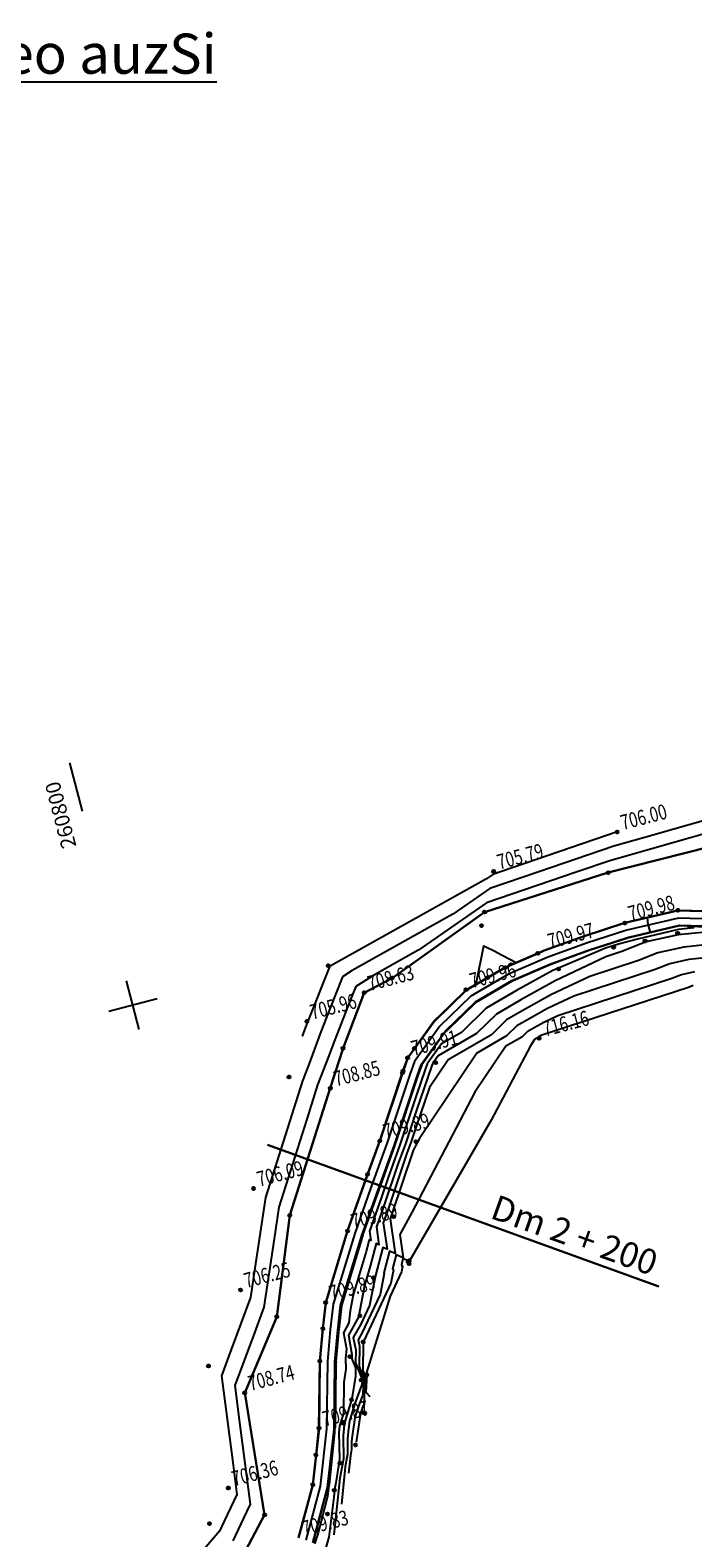
# Model space of a CAD drawing. Units: millimetres. Extents: x 259264 to 265409, y 4637923 to 4639860.
# Drawn here: x 260764 to 260830, y 4638288 to 4638438 of the extents above; entities that cross this region are included whole.
import ezdxf
from ezdxf.enums import TextEntityAlignment as Align

# ---------------------------------------------------------------- set-up
doc = ezdxf.new("R2010")
doc.units = ezdxf.units.MM
doc.header["$PDMODE"] = 32
doc.header["$PDSIZE"] = 0.3
doc.linetypes.add('1', pattern=[0])
for name, color, linetype in [('ALIGNMENT', 255, 'Continuous'), ('CONTOUR1', 255, 'Continuous'), ('CONTOUR2', 255, 'Continuous'), ('ELEVATION', 255, 'Continuous'), ('GRID', 255, 'Continuous'), ('HEIGHT', 7, 'Continuous'), ('Layer2', 1, '1'), ('Layer4', 7, '1'), ('POINT', 7, 'Continuous'), ('POLYLINES787', 1, 'Continuous')]:
    doc.layers.add(name, color=color, linetype=linetype)
doc.styles.get("Standard").update_dxf_attribs({"font": 'arial.ttf', "height": 2})
doc.styles.add('STD', font='txt')

# ---------------------------------------------------------------- blocks, each defined once
blk = doc.blocks.new('S061')
at = {"color": 0, "linetype": 'Continuous'}
for p, q in [((0, -0.5), (0, 0.5)), ((-0.5, 0), (0.5, 0))]:
    blk.add_line(p, q, dxfattribs=at)

msp = doc.modelspace()

# ---------------------------------------------------------------- linework, layer by layer
at = {"color": 7, "linetype": 'Continuous', "lineweight": 30}
msp.add_polyline3d([(260785.33, 4638286.7, 708.96), (260787.21, 4638290.24, 709.09), (260785.22, 4638302.42, 708.74), (260788.43, 4638310.02, 708.97), (260789.72, 4638320.14, 708.81), (260793.77, 4638332.82, 708.85), (260795.04, 4638336.82, 708.68), (260797.15, 4638342.35, 708.63), (260799.93, 4638343.82, 708.8), (260809.17, 4638350.41, 708.65), (260821.5, 4638354.35, 708.85), (260834.11, 4638357.54, 709.16)], dxfattribs=at)
at = {"color": 5}
for points in [[(260819.11, 4638348.03, 709.02), (260823.16, 4638349.33, 709), (260828.46, 4638350.58, 709.25), (260834.49, 4638350.4, 709.38)], [(260815.12, 4638346.57, 709.03), (260819.11, 4638348.03, 709.02)], [(260811.21, 4638344.88, 708.98), (260814.47, 4638346.29, 709.03), (260815.12, 4638346.57, 709.03)], [(260804.11, 4638339.51, 708.98), (260807.33, 4638342.62, 709.04), (260809.45, 4638343.86, 708.95), (260811.21, 4638344.88, 708.98)], [(260801.02, 4638334.54, 708.97), (260801.49, 4638335.87, 708.95), (260802.17, 4638336.81, 708.93), (260804.11, 4638339.51, 708.98)], [(260798.7, 4638327.56, 709.09), (260801.02, 4638334.54, 708.97)], [(260795.48, 4638318.58, 709.35), (260797.49, 4638324.23, 709.15), (260798.7, 4638327.56, 709.09)], [(260793.02, 4638308.83, 709.5), (260793.31, 4638311.44, 709.59), (260795.48, 4638318.58, 709.35)], [(260792.63, 4638298.88, 709.5), (260792.72, 4638305.59, 709.39), (260793.02, 4638308.83, 709.5)], [(260792.01, 4638293.25, 709.53), (260792.34, 4638296.22, 709.55), (260792.63, 4638298.88, 709.5)], [(260790.59, 4638287.94, 709.49), (260792.01, 4638293.25, 709.53)]]:
    msp.add_polyline3d(points, dxfattribs=at)
at = {"layer": 'ALIGNMENT', "color": 1, "linetype": 'Continuous', "lineweight": 30}
msp.add_line((260787.49, 4638327.17, -10000), (260826.56, 4638313.04, -10000), dxfattribs=at)
at = {"layer": 'CONTOUR1', "color": 52, "linetype": 'Continuous'}
for points in [[(260834.8, 4638360.61, 707), (260826.11, 4638358.13, 707), (260822.08, 4638356.99, 707), (260814.57, 4638354.42, 707), (260809.69, 4638352.75, 707), (260805.99, 4638350.19, 707), (260795.96, 4638344.58, 707), (260795, 4638343.96, 707), (260793.66, 4638340.6, 707), (260792.81, 4638338.47, 707), (260792.81, 4638338.47, 707), (260792.81, 4638338.47, 707), (260791.51, 4638334.93, 707), (260790.99, 4638333.58, 707), (260790.98, 4638333.58, 707), (260788.63, 4638326.12, 707), (260787.31, 4638321.92, 707), (260787.31, 4638321.92, 707), (260786.25, 4638314.88, 707), (260785.81, 4638311.95, 707), (260785.81, 4638311.95, 707), (260783.88, 4638306.74, 707), (260782.91, 4638304.13, 707), (260782.91, 4638304.13, 707), (260784.03, 4638295.47, 707), (260784.03, 4638295.46, 707), (260784.44, 4638292.28, 707), (260783.18, 4638289.6, 707), (260782.72, 4638288.62, 707), (260782.72, 4638288.62, 707), (260781.15, 4638286.77, 707)], [(260834.48, 4638359.19, 708), (260829.82, 4638357.86, 708), (260821.77, 4638355.56, 708), (260818.31, 4638354.38, 708), (260809.37, 4638351.33, 708), (260802.62, 4638346.64, 708), (260798.17, 4638344.16, 708), (260796.32, 4638342.97, 708), (260795.8, 4638341.67, 708), (260794.14, 4638337.49, 708), (260794.14, 4638337.49, 708), (260793.61, 4638336.05, 708), (260792.49, 4638333.17, 708), (260791.41, 4638329.75, 708), (260788.64, 4638320.94, 708), (260788.64, 4638320.94, 708), (260788.16, 4638317.78, 708), (260787.14, 4638310.97, 708), (260787.14, 4638310.97, 708), (260786.19, 4638308.4, 708), (260784.24, 4638303.15, 708), (260784.71, 4638299.46, 708), (260784.71, 4638299.46, 708), (260785.76, 4638291.3, 708), (260785.11, 4638289.91, 708), (260784.05, 4638287.64, 708)], [(260822.42, 4638358.42, 706), (260822.4, 4638358.41, 706), (260822.4, 4638358.41, 706), (260810.84, 4638354.46, 706), (260810, 4638354.17, 706), (260809.37, 4638353.73, 706), (260793.76, 4638345.01, 706), (260793.68, 4638344.95, 706), (260791.51, 4638339.53, 706), (260791.48, 4638339.45, 706), (260791.48, 4638339.45, 706), (260790.96, 4638338.03, 706), (260790.95, 4638338.02, 706)], [(260833.38, 4638348.85, 711), (260829.46, 4638348.96, 711), (260830.03, 4638348.84, 711), (260828.53, 4638348.66, 711), (260826.83, 4638348.27, 711), (260824.42, 4638347.69, 711), (260822.55, 4638347.22, 711), (260821.25, 4638346.8, 711), (260816.93, 4638344.97, 711), (260816.44, 4638344.79, 711), (260815.97, 4638344.58, 711), (260812.35, 4638342.57, 711), (260809.32, 4638340.81, 711), (260806.86, 4638338.39, 711), (260804.88, 4638337.25, 711), (260803.44, 4638335.25, 711), (260803.21, 4638334.59, 711), (260802.41, 4638332.26, 711), (260800.72, 4638327.19, 711), (260799.54, 4638323.92, 711), (260798.88, 4638321.95, 711), (260797.68, 4638318.56, 711), (260797.81, 4638317.63, 711), (260797.66, 4638317.69, 711), (260797.36, 4638316.52, 711), (260796.04, 4638312.19, 711), (260795.76, 4638310.61, 711), (260795.62, 4638309.4, 711), (260795.07, 4638308.41, 711), (260795.38, 4638306.8, 711), (260795.29, 4638305.89, 711), (260795.31, 4638304.77, 711), (260795.11, 4638303.49, 711), (260795.08, 4638300.37, 711), (260794.69, 4638299.13, 711), (260794.62, 4638298.44, 711), (260794.67, 4638295.8, 711), (260794.6, 4638295.13, 711), (260794.33, 4638293.43, 711), (260794.2, 4638292.77, 711), (260794.12, 4638292.02, 711), (260793.63, 4638288, 711), (260793.25, 4638286.76, 711)], [(260831.22, 4638348.42, 712), (260828.5, 4638348.15, 712), (260825.29, 4638347.43, 712), (260822.88, 4638346.46, 712), (260821.26, 4638345.93, 712), (260816.22, 4638343.55, 712), (260812.79, 4638341.65, 712), (260810.35, 4638340.22, 712), (260808.36, 4638338.28, 712), (260804.52, 4638336.06, 712), (260803.99, 4638335.32, 712), (260803.91, 4638335.08, 712), (260802.37, 4638330.64, 712), (260801.26, 4638327.29, 712), (260800.48, 4638325.14, 712), (260799.22, 4638321.4, 712), (260798.37, 4638318.98, 712), (260798.62, 4638317.2, 712), (260798.33, 4638317.32, 712), (260797.76, 4638315.08, 712), (260797.17, 4638313.14, 712), (260796.63, 4638310.15, 712), (260796.62, 4638310.05, 712), (260795.57, 4638308.18, 712), (260795.93, 4638306.26, 712), (260795.93, 4638305.82, 712), (260796.28, 4638304.92, 712), (260796.29, 4638304.1, 712), (260795.93, 4638301.83, 712), (260795.89, 4638301.71, 712), (260795.18, 4638299.43, 712), (260795.18, 4638299.42, 712), (260795.15, 4638299.22, 712), (260795.04, 4638298.13, 712), (260795.09, 4638295.82, 712), (260794.73, 4638293.9, 712), (260794.13, 4638288.24, 712)], [(260831.21, 4638347.13, 713), (260829.04, 4638346.92, 713), (260826.47, 4638346.34, 713), (260824.54, 4638345.56, 713), (260819.66, 4638343.97, 713), (260815.84, 4638342.17, 713), (260813.23, 4638340.72, 713), (260811.37, 4638339.64, 713), (260809.87, 4638338.16, 713), (260805.53, 4638335.66, 713), (260803.68, 4638332.91, 713), (260802.33, 4638329.01, 713), (260801.8, 4638327.4, 713), (260801.42, 4638326.36, 713), (260799.57, 4638320.84, 713), (260799.05, 4638319.39, 713), (260799.43, 4638316.77, 713), (260799.01, 4638316.94, 713), (260798.25, 4638313.99, 713), (260798.25, 4638313.98, 713), (260797.68, 4638311.13, 713), (260796.81, 4638309.28, 713), (260796.06, 4638307.95, 713), (260796.3, 4638306.67, 713), (260796.29, 4638305.43, 713), (260796.94, 4638303.76, 713), (260796.91, 4638303.29, 713), (260796.9, 4638303.26, 713), (260796.22, 4638301.36, 713), (260795.71, 4638299.71, 713), (260795.7, 4638299.67, 713), (260795.54, 4638298.54, 713), (260795.47, 4638297.82, 713), (260795.5, 4638296.3, 713), (260795.26, 4638295.04, 713), (260794.87, 4638291.32, 713)], [(260831.2, 4638345.84, 714), (260829.57, 4638345.68, 714), (260827.65, 4638345.25, 714), (260826.2, 4638344.67, 714), (260818.07, 4638342.02, 714), (260815.45, 4638340.78, 714), (260813.67, 4638339.8, 714), (260812.4, 4638339.06, 714), (260811.37, 4638338.05, 714), (260808.41, 4638336.33, 714), (260802.67, 4638327.81, 714), (260802.27, 4638327.06, 714), (260802.04, 4638326.62, 714), (260799.91, 4638320.29, 714), (260799.74, 4638319.8, 714), (260800.23, 4638316.34, 714), (260799.68, 4638316.56, 714), (260799.12, 4638314.39, 714), (260799.16, 4638314.33, 714), (260798.74, 4638312.25, 714), (260796.93, 4638308.37, 714), (260796.56, 4638307.71, 714), (260796.68, 4638307.09, 714), (260796.66, 4638305.04, 714), (260797.09, 4638303.91, 714), (260797.02, 4638302.29, 714), (260796.97, 4638302.17, 714), (260796.55, 4638301, 714), (260796.23, 4638299.99, 714), (260796.22, 4638299.91, 714), (260795.92, 4638297.85, 714), (260795.89, 4638297.51, 714), (260795.9, 4638296.78, 714), (260795.79, 4638296.18, 714), (260795.6, 4638294.39, 714)], [(260812.33, 4638345.36, 709), (260811.21, 4638344.88, 709), (260809.54, 4638343.9, 709), (260809.35, 4638343.8, 709), (260808.34, 4638343.21, 709), (260808.33, 4638343.23, 709), (260809.09, 4638347.04, 709), (260810.34, 4638346.43, 709), (260810.35, 4638346.4, 709), (260812.33, 4638345.36, 709)], [(260830, 4638343.07, 716), (260829.52, 4638342.87, 716), (260814.88, 4638338.11, 716), (260814.68, 4638338.02, 716), (260814.55, 4638337.94, 716), (260814.46, 4638337.89, 716), (260814.38, 4638337.82, 716), (260814.16, 4638337.69, 716), (260813.74, 4638337.06, 716), (260809.84, 4638329.63, 716), (260801.63, 4638315.52, 716), (260801.61, 4638315.58, 716), (260801.02, 4638315.81, 716), (260800.86, 4638315.19, 716), (260800.98, 4638315.04, 716), (260800.87, 4638314.49, 716), (260799.74, 4638312.08, 716), (260797.39, 4638304.45, 716), (260797.39, 4638304.26, 716), (260797.4, 4638304.21, 716), (260797.32, 4638302.49, 716), (260797.71, 4638302.05, 716)]]:
    msp.add_polyline3d(points, dxfattribs=at)
at = {"layer": 'CONTOUR2', "color": 34, "linetype": 'Continuous'}
for points in [[(260834.49, 4638350.39, 710), (260828.7, 4638350.56, 710), (260828.46, 4638350.57, 710), (260828.33, 4638350.53, 710), (260825.4, 4638349.84, 710), (260825.46, 4638349.21, 710), (260825.7, 4638348.37, 710), (260823.58, 4638347.87, 710), (260823.54, 4638347.86, 710), (260819.63, 4638346.61, 710), (260819.54, 4638346.56, 710), (260815.7, 4638345.15, 710), (260812.01, 4638343.56, 710), (260811.91, 4638343.5, 710), (260808.29, 4638341.39, 710), (260805.35, 4638338.51, 710), (260805.24, 4638338.44, 710), (260802.89, 4638335.17, 710), (260802.52, 4638334.09, 710), (260802.44, 4638333.88, 710), (260800.18, 4638327.08, 710), (260798.6, 4638322.7, 710), (260798.54, 4638322.51, 710), (260796.99, 4638318.15, 710), (260797.01, 4638318.06, 710), (260796.99, 4638318.07, 710), (260796.96, 4638317.95, 710), (260794.92, 4638311.23, 710), (260794.89, 4638311.08, 710), (260794.63, 4638308.74, 710), (260794.57, 4638308.65, 710), (260794.6, 4638308.49, 710), (260794.33, 4638305.55, 710), (260794.34, 4638305.44, 710), (260794.32, 4638305.32, 710), (260794.24, 4638298.97, 710), (260794.2, 4638298.83, 710), (260794.19, 4638298.75, 710), (260794.2, 4638298.45, 710), (260793.66, 4638293.27, 710), (260793.6, 4638292.93, 710), (260793.5, 4638292.08, 710), (260792.54, 4638288.46, 710), (260792.2, 4638287.35, 710)], [(260830.11, 4638344.45, 715), (260828.83, 4638344.16, 715), (260827.86, 4638343.77, 715), (260816.47, 4638340.06, 715), (260815.07, 4638339.4, 715), (260814.11, 4638338.87, 715), (260813.43, 4638338.47, 715), (260812.88, 4638337.93, 715), (260811.29, 4638337.01, 715), (260808.2, 4638332.44, 715), (260801.9, 4638320.42, 715), (260800.71, 4638318.22, 715), (260801.04, 4638315.91, 715), (260800.35, 4638316.19, 715), (260799.99, 4638314.79, 715), (260800.07, 4638314.69, 715), (260799.81, 4638313.37, 715), (260797.11, 4638307.61, 715), (260797.05, 4638307.41, 715), (260797.02, 4638304.65, 715), (260797.25, 4638304.06, 715), (260797.12, 4638301.29, 715), (260797.03, 4638301.09, 715), (260796.87, 4638300.65, 715), (260796.76, 4638300.27, 715), (260796.74, 4638300.16, 715), (260796.36, 4638297.48, 715)]]:
    msp.add_polyline3d(points, dxfattribs=at)
at = {"layer": 'GRID', "color": 3, "linetype": 'Continuous'}
msp.add_line((260767.72, 4638365.3, -10000), (260768.99, 4638360.47, -10000), dxfattribs=at)
at = {"layer": 'HEIGHT', "color": 5, "elevation": 709.15}
msp.add_lwpolyline([(260797.49, 4638324.23), (260797.49, 4638324.22)], dxfattribs=at)
at = {"layer": 'Layer2', "linetype": 'Continuous'}
for p in [(260822.4, 4638358.41, 706), (260810.07, 4638354.47, 705.79), (260793.55, 4638345.05, 705.91), (260791.42, 4638339.49, 705.96), (260791.42, 4638339.49, 705.96), (260789.65, 4638333.94, 706.12), (260789.66, 4638333.94, 706.12), (260786.1, 4638322.82, 706.09), (260786.1, 4638322.81, 706.09), (260784.81, 4638312.69, 706.25), (260784.81, 4638312.69, 706.25), (260781.6, 4638305.1, 706.02), (260781.6, 4638305.09, 706.02), (260783.58, 4638292.91, 706.36), (260783.59, 4638292.91, 706.36), (260781.71, 4638289.37, 706.24), (260781.71, 4638289.37, 706.24)]:
    msp.add_point(p, dxfattribs=at)
at = {"layer": 'Layer4', "color": 1}
msp.add_polyline3d([(260834.42, 4638349.64, 708.97), (260828.54, 4638349.81, 708.93), (260823.36, 4638348.59, 708.88), (260819.35, 4638347.31, 708.88), (260815.4, 4638345.86, 708.87), (260811.55, 4638344.2, 708.87), (260807.79, 4638342.01, 708.86), (260804.69, 4638339.01, 708.84), (260802.17, 4638335.51, 708.81), (260801.74, 4638334.29, 708.8), (260799.42, 4638327.31, 708.79), (260797.79, 4638322.82, 708.79), (260796.21, 4638318.34, 708.79), (260794.06, 4638311.28, 708.79), (260793.77, 4638308.75, 708.79), (260793.48, 4638305.55, 708.79), (260793.39, 4638298.84, 708.77), (260792.76, 4638293.11, 708.74), (260791.31, 4638287.7, 708.73)], dxfattribs=at)
at = {"layer": 'POINT', "linetype": 'Continuous'}
for p in [(260821.5, 4638354.35, 708.85), (260809.17, 4638350.41, 708.65), (260828.46, 4638350.58, 709.25), (260828.46, 4638350.57, 710.03), (260808.86, 4638349.06, 709.03), (260808.86, 4638349.06, 709.03), (260823.16, 4638349.33, 709), (260823.16, 4638349.32, 709.98), (260825.18, 4638347.53, 711.9), (260828.44, 4638348.29, 711.89), (260814.47, 4638346.29, 709.03), (260822.05, 4638346.9, 711.5), (260811.22, 4638344.87, 709.99), (260816.55, 4638344.73, 711.15), (260799.93, 4638343.82, 708.8), (260807.31, 4638342.65, 709.04), (260809.45, 4638343.86, 708.95), (260797.15, 4638342.35, 708.63), (260795.04, 4638336.82, 708.68), (260795.04, 4638336.82, 708.68), (260802.17, 4638336.81, 708.93), (260814.62, 4638337.8, 716.16), (260801.49, 4638335.87, 708.95), (260801.5, 4638335.86, 709.91), (260804.31, 4638335.37, 712.58), (260800.97, 4638334.35, 709.81), (260801.03, 4638334.53, 709.9), (260793.77, 4638332.82, 708.85), (260798.71, 4638327.56, 709.87), (260802.3, 4638327.5, 713.93), (260797.49, 4638324.23, 709.15), (260789.72, 4638320.14, 708.81), (260795.49, 4638318.58, 709.91), (260800.09, 4638320.01, 714.5), (260801.55, 4638315.51, 716.79), (260801.63, 4638315.6, 715.73), (260801.64, 4638315.3, 716.72), (260798.08, 4638313.91, 712.81), (260793.31, 4638311.44, 709.59), (260793.32, 4638311.43, 709.89), (260788.43, 4638310.02, 708.97), (260796.71, 4638310.11, 712.09), (260793.03, 4638308.83, 709.92), (260797.04, 4638307.49, 714.97), (260792.72, 4638305.59, 709.39), (260792.73, 4638305.59, 709.89), (260795.73, 4638306.04, 711.45), (260796.87, 4638303.7, 712.6), (260797.41, 4638304.23, 716.07), (260785.22, 4638302.42, 708.74), (260795.88, 4638301.73, 711.97), (260795.07, 4638299.37, 711.78), (260797.07, 4638300.44, 715.6), (260797.21, 4638300.38, 715.91), (260792.64, 4638298.88, 709.87), (260792.33, 4638296.22, 709.55), (260796.28, 4638297.22, 714.92), (260794.74, 4638295.41, 711.15), (260792.02, 4638293.25, 709.84), (260794.17, 4638292.7, 710.95), (260787.21, 4638290.24, 709.09), (260793.49, 4638290.34, 710.32)]:
    msp.add_point(p, dxfattribs=at)
at = {"layer": 'POLYLINES787', "color": 5, "lineweight": 30}
for points in [[(260834.49, 4638350.39, 710.07), (260828.46, 4638350.57, 710.03), (260823.16, 4638349.32, 709.98), (260819.11, 4638348.02, 709.98), (260815.12, 4638346.56, 709.97), (260811.22, 4638344.87, 709.97), (260807.34, 4638342.62, 709.96), (260804.12, 4638339.5, 709.94), (260801.5, 4638335.86, 709.91), (260801.03, 4638334.53, 709.9), (260798.71, 4638327.56, 709.89), (260797.09, 4638323.07, 709.89), (260795.49, 4638318.58, 709.89), (260793.32, 4638311.43, 709.89), (260793.03, 4638308.83, 709.89), (260792.73, 4638305.59, 709.89), (260792.64, 4638298.88, 709.87), (260792.02, 4638293.25, 709.84), (260790.6, 4638287.94, 709.83)], [(260834.36, 4638348.9, 710.07), (260828.61, 4638349.06, 710.03), (260823.56, 4638347.87, 709.98), (260819.6, 4638346.6, 709.98), (260815.68, 4638345.16, 709.97), (260811.89, 4638343.53, 709.97), (260808.25, 4638341.41, 709.96), (260805.26, 4638338.52, 709.94), (260802.84, 4638335.16, 709.91), (260802.45, 4638334.04, 709.9), (260800.13, 4638327.07, 709.89), (260798.5, 4638322.57, 709.89), (260796.92, 4638318.11, 709.89), (260794.8, 4638311.13, 709.89), (260794.52, 4638308.67, 709.89), (260794.23, 4638305.51, 709.89), (260794.14, 4638298.79, 709.87), (260793.5, 4638292.97, 709.84), (260792.02, 4638287.46, 709.83)]]:
    msp.add_polyline3d(points, dxfattribs=at)

# ---------------------------------------------------------------- block references
at = {"layer": 'GRID', "color": 3, "xscale": 5, "yscale": 5, "zscale": 5, "rotation": 104.7074893232969}
msp.add_blockref('S061', (260774.07, 4638341.12, -10000), dxfattribs=at)
msp.add_blockref('S061', (260774.07, 4638341.12, -10000), dxfattribs=at)

# ---------------------------------------------------------------- texts
at = {"insert": (260709.38, 4638432.76), "char_height": 4, "attachment_point": 5}
msp.add_mtext_dynamic_manual_height_columns('{\\fAcadMtavr|b0|i1|c0|p2;\\Lmd. kaluas CaSveba arsebuli bJuJa hesis sadawneo auzSi\\l\\Pgegngegma  \\fArial|b0|i1|c204|p34;1 : 2000\\fAcadMtavr|b0|i1|c0|p2; }', width=185.9694, gutter_width=10, heights=[0], dxfattribs=at)
at = {"layer": 'ALIGNMENT', "color": 1, "linetype": 'Continuous', "lineweight": 30}
msp.add_text('Dm 2 + 200', height=2.5, rotation=340.3073, dxfattribs=at).set_placement((260826.27, 4638315.26, 708.79), align=Align.MIDDLE_RIGHT)
at = {"layer": 'ELEVATION', "color": 0, "linetype": 'Continuous', "width": 0.75}
for s, p in [('706.00', (260822.78, 4638359.31, 706)), ('705.79', (260810.45, 4638355.37, 705.79)), ('709.98', (260823.54, 4638350.22, 709.98)), ('709.97', (260815.5, 4638347.46, 709.97)), ('708.63', (260797.53, 4638343.25, 708.63)), ('709.96', (260807.72, 4638343.52, 709.96)), ('705.96', (260791.8, 4638340.39, 705.96)), ('716.16', (260815, 4638338.7, 716.16)), ('709.91', (260801.88, 4638336.77, 709.91)), ('708.85', (260794.15, 4638333.72, 708.85)), ('709.89', (260799.09, 4638328.46, 709.89)), ('706.09', (260786.48, 4638323.72, 706.09)), ('709.89', (260795.88, 4638319.48, 709.89)), ('706.25', (260785.19, 4638313.59, 706.25)), ('709.89', (260793.7, 4638312.33, 709.89)), ('708.74', (260785.61, 4638303.33, 708.74)), ('709.87', (260793.02, 4638299.78, 709.87)), ('706.36', (260783.97, 4638293.81, 706.36)), ('709.83', (260790.98, 4638288.84, 709.83))]:
    msp.add_text(s, height=1.5, rotation=14.7075, dxfattribs=at).set_placement(p, align=Align.MIDDLE_LEFT)
at = {"layer": 'GRID', "color": 34, "linetype": 'Continuous'}
msp.add_text('260800', height=1.5, rotation=104.7075, dxfattribs=at).set_placement((260766.71, 4638363.57, -10000), align=Align.RIGHT)
at = {"layer": 'HEIGHT', "color": 5, "style": 'STD', "width": 0.75}
for s, p in [(' 387', (260821.48, 4638354.32, 708.85)), (' 385', (260809.14, 4638350.38, 708.65)), (' 415', (260828.44, 4638350.54, 710.03)), (' 386', (260829.49, 4638350.7, 709.25)), (' R7', (260808.84, 4638349.03, 709.03)), (' R7', (260808.84, 4638349.03, 709.03)), (' 384', (260822.63, 4638349.17, 709)), (' 414', (260823.14, 4638349.29, 709.98)), (' 447', (260825.16, 4638347.5, 711.9)), (' 446', (260828.42, 4638348.26, 711.89)), (' 383', (260814.46, 4638346.13, 709.03)), (' 448', (260822.03, 4638346.88, 711.5)), (' 413', (260811.2, 4638344.84, 709.99)), (' 449', (260816.53, 4638344.7, 711.15)), (' 379', (260799.91, 4638343.79, 708.8)), (' 380', (260807.19, 4638342.85, 709.04)), (' 381', (260809.31, 4638344.03, 708.95)), (' 382', (260797.13, 4638342.32, 708.63)), (' R8', (260795.02, 4638336.79, 708.68)), (' R8', (260795.02, 4638336.79, 708.68)), (' 376', (260801.86, 4638336.97, 708.93)), (' 324', (260801.48, 4638335.84, 709.91)), (' 326', (260804.29, 4638335.34, 712.58)), (' 322', (260800.95, 4638334.32, 709.81)), (' 321', (260801.01, 4638334.5, 709.9)), (' 323', (260801.27, 4638335.05, 709.71)), (' 378', (260793.75, 4638332.79, 708.85)), (' 320', (260798.69, 4638327.53, 709.87)), (' 325', (260802.28, 4638327.47, 713.93)), (' 375', (260797.56, 4638324.17, 709.15)), (' 377', (260789.7, 4638320.12, 708.81)), (' 327', (260800.07, 4638319.98, 714.5)), (' 319', (260795.47, 4638318.55, 709.91)), (' 340', (260801.53, 4638315.48, 716.79)), (' 339', (260801.61, 4638315.57, 715.73)), (' 328', (260801.62, 4638315.27, 716.72)), (' 341', (260798.06, 4638313.89, 712.81)), (' 318', (260793.3, 4638311.4, 709.89)), (' 373', (260793.38, 4638312.24, 709.59)), (' 374', (260788.41, 4638309.99, 708.97)), (' 337', (260796.69, 4638310.08, 712.09)), (' 317', (260793.01, 4638308.8, 709.92)), (' 329', (260797.02, 4638307.46, 714.97)), (' 371', (260792.64, 4638305.61, 709.39)), (' 316', (260792.71, 4638305.56, 709.89)), (' 333', (260795.71, 4638306.01, 711.45)), (' 334', (260796.85, 4638303.67, 712.6)), (' 330', (260797.39, 4638304.2, 716.07)), (' 372', (260785.2, 4638302.4, 708.74)), (' 332', (260795.86, 4638301.7, 711.97)), (' 349', (260795.05, 4638299.34, 711.78)), (' 352', (260797.05, 4638300.41, 715.6)), (' 331', (260797.19, 4638300.35, 715.91)), (' 315', (260792.62, 4638298.85, 709.87)), (' 370', (260792.38, 4638296.2, 709.55)), (' 351', (260796.26, 4638297.19, 714.92)), (' 350', (260794.72, 4638295.38, 711.15)), (' 314', (260792, 4638293.22, 709.84)), (' 353', (260794.15, 4638292.68, 710.95)), (' 369', (260787.19, 4638290.21, 709.09)), (' 355', (260793.47, 4638290.31, 710.32))]:
    msp.add_text(s, height=0.015, rotation=319.7174, dxfattribs=at).set_placement(p)
at = {"layer": 'HEIGHT', "color": 1, "style": 'STD', "width": 0.75}
for s, p in [(' 712.549', (260821.5, 4638354.35, 708.85)), (' 712.343', (260809.17, 4638350.41, 708.65)), (' 713.721', (260828.46, 4638350.57, 710.03)), (' 712.945', (260829.52, 4638350.73, 709.25)), (' 712.725', (260808.86, 4638349.06, 709.03)), (' 712.726', (260808.86, 4638349.06, 709.03)), (' 712.696', (260822.65, 4638349.2, 709)), (' 713.676', (260823.16, 4638349.32, 709.98)), (' 715.598', (260825.18, 4638347.53, 711.9)), (' 715.587', (260828.44, 4638348.29, 711.89)), (' 712.729', (260814.48, 4638346.16, 709.03)), (' 715.195', (260822.05, 4638346.9, 711.5)), (' 713.681', (260811.22, 4638344.87, 709.99)), (' 714.842', (260816.55, 4638344.73, 711.15)), (' 712.491', (260799.93, 4638343.82, 708.8)), (' 712.738', (260807.21, 4638342.87, 709.04)), (' 712.648', (260809.34, 4638344.06, 708.95)), (' 712.325', (260797.15, 4638342.35, 708.63)), (' 712.378', (260795.04, 4638336.82, 708.68)), (' 712.377', (260795.04, 4638336.82, 708.68)), (' 712.627', (260801.89, 4638337, 708.93)), (' 713.609', (260801.5, 4638335.86, 709.91)), (' 716.271', (260804.31, 4638335.37, 712.58)), (' 713.507', (260800.97, 4638334.35, 709.81)), (' 713.595', (260801.03, 4638334.53, 709.9)), (' 713.404', (260801.29, 4638335.07, 709.71)), (' 712.543', (260793.77, 4638332.82, 708.85)), (' 713.569', (260798.71, 4638327.56, 709.87)), (' 717.628', (260802.3, 4638327.5, 713.93)), (' 712.843', (260797.58, 4638324.2, 709.15)), (' 712.508', (260789.72, 4638320.14, 708.81)), (' 718.199', (260800.09, 4638320.01, 714.5)), (' 713.601', (260795.49, 4638318.58, 709.91)), (' 720.488', (260801.55, 4638315.51, 716.79)), (' 719.421', (260801.63, 4638315.6, 715.73)), (' 720.413', (260801.64, 4638315.3, 716.72)), (' 716.505', (260798.08, 4638313.91, 712.81)), (' 713.587', (260793.32, 4638311.43, 709.89)), (' 713.287', (260793.4, 4638312.27, 709.59)), (' 712.667', (260788.43, 4638310.02, 708.97)), (' 715.785', (260796.71, 4638310.11, 712.09)), (' 713.615', (260793.03, 4638308.83, 709.92)), (' 718.668', (260797.04, 4638307.49, 714.97)), (' 713.083', (260792.67, 4638305.64, 709.39)), (' 713.587', (260792.73, 4638305.59, 709.89)), (' 715.148', (260795.73, 4638306.04, 711.45)), (' 716.291', (260796.87, 4638303.7, 712.6)), (' 719.770', (260797.41, 4638304.23, 716.07)), (' 712.436', (260785.22, 4638302.42, 708.74)), (' 715.662', (260795.88, 4638301.73, 711.97)), (' 715.477', (260795.07, 4638299.37, 711.78)), (' 719.298', (260797.07, 4638300.44, 715.6)), (' 719.604', (260797.21, 4638300.38, 715.91)), (' 713.567', (260792.64, 4638298.88, 709.87)), (' 713.240', (260792.4, 4638296.23, 709.55)), (' 718.612', (260796.28, 4638297.22, 714.92)), (' 714.844', (260794.74, 4638295.41, 711.15)), (' 713.533', (260792.02, 4638293.25, 709.84)), (' 714.640', (260794.17, 4638292.7, 710.95)), (' 712.781', (260787.21, 4638290.24, 709.09)), (' 714.011', (260793.49, 4638290.34, 710.32))]:
    msp.add_text(s, height=0.02, rotation=319.7174, dxfattribs=at).set_placement(p)
at = {"layer": 'HEIGHT', "color": 203, "style": 'STD', "width": 0.75}
for s, p in [(' 2', (260828.45, 4638350.55, 710.03)), (' 1', (260808.84, 4638349.04, 709.03)), (' 2', (260823.15, 4638349.3, 709.98)), (' 2', (260825.17, 4638347.52, 711.9)), (' 2', (260828.43, 4638348.27, 711.89)), (' 2', (260822.04, 4638346.89, 711.5)), (' 2', (260811.2, 4638344.85, 709.99)), (' 2', (260816.54, 4638344.72, 711.15)), (' 1', (260799.91, 4638343.8, 708.8)), (' 1', (260795.03, 4638336.8, 708.68)), (' 1', (260801.87, 4638336.99, 708.93)), (' 2', (260801.49, 4638335.85, 709.91)), (' 4', (260804.3, 4638335.35, 712.58)), (' 2', (260800.95, 4638334.33, 709.81)), (' 2', (260801.01, 4638334.52, 709.9)), (' 2', (260801.27, 4638335.06, 709.71)), (' 1', (260793.76, 4638332.8, 708.85)), (' 2', (260798.69, 4638327.54, 709.87)), (' 4', (260802.28, 4638327.49, 713.93)), (' 1', (260797.56, 4638324.18, 709.15)), (' 1', (260789.7, 4638320.13, 708.81)), (' 4', (260800.07, 4638319.99, 714.5)), (' 2', (260795.48, 4638318.56, 709.91)), (' 4', (260801.54, 4638315.5, 716.79)), (' 4', (260801.61, 4638315.59, 715.73)), (' 4', (260801.62, 4638315.28, 716.72)), (' 4', (260798.07, 4638313.9, 712.81)), (' 2', (260793.31, 4638311.42, 709.89)), (' 1', (260793.39, 4638312.25, 709.59)), (' 1', (260788.41, 4638310.01, 708.97)), (' 4', (260796.7, 4638310.09, 712.09)), (' 2', (260793.01, 4638308.81, 709.92)), (' 4', (260797.02, 4638307.47, 714.97)), (' 1', (260792.65, 4638305.62, 709.39)), (' 2', (260792.72, 4638305.58, 709.89)), (' 4', (260795.71, 4638306.02, 711.45)), (' 4', (260796.86, 4638303.68, 712.6)), (' 4', (260797.4, 4638304.21, 716.07)), (' 1', (260785.21, 4638302.41, 708.74)), (' 4', (260795.87, 4638301.71, 711.97)), (' 4', (260795.05, 4638299.36, 711.78)), (' 4', (260797.06, 4638300.42, 715.6)), (' 4', (260797.2, 4638300.37, 715.91)), (' 2', (260792.62, 4638298.87, 709.87)), (' 1', (260792.38, 4638296.21, 709.55)), (' 4', (260796.26, 4638297.2, 714.92)), (' 4', (260794.73, 4638295.39, 711.15)), (' 2', (260792.01, 4638293.23, 709.84)), (' 4', (260794.16, 4638292.69, 710.95)), (' 1', (260787.19, 4638290.22, 709.09)), (' 4', (260793.48, 4638290.33, 710.32))]:
    msp.add_text(s, height=0.02, rotation=320.4674, dxfattribs=at).set_placement(p)
at = {"layer": 'HEIGHT', "style": 'STD', "width": 0.75}
for s, height, rotation, p in [(' R8', 0.015, 319.7174, (260791.4, 4638339.46, 705.96)), (' 1', 0.02, 320.4674, (260791.41, 4638339.47, 705.96)), (' R8', 0.015, 319.7174, (260791.4, 4638339.46, 705.96)), (' 712.378', 0.02, 319.7174, (260791.42, 4638339.49, 705.96)), (' 712.377', 0.02, 319.7174, (260791.42, 4638339.49, 705.96)), (' R8', 0.015, 319.7174, (260789.63, 4638333.92, 706.12)), (' R8', 0.015, 319.7174, (260789.63, 4638333.91, 706.12)), (' 1', 0.02, 320.4674, (260789.64, 4638333.93, 706.12)), (' 712.378', 0.02, 319.7174, (260789.66, 4638333.94, 706.12)), (' 712.377', 0.02, 319.7174, (260789.65, 4638333.94, 706.12)), (' R8', 0.015, 319.7174, (260786.08, 4638322.79, 706.09)), (' R8', 0.015, 319.7174, (260786.07, 4638322.79, 706.09)), (' 1', 0.02, 320.4674, (260786.08, 4638322.8, 706.09)), (' 712.378', 0.02, 319.7174, (260786.1, 4638322.82, 706.09)), (' 712.377', 0.02, 319.7174, (260786.1, 4638322.81, 706.09)), (' R8', 0.015, 319.7174, (260784.79, 4638312.66, 706.25)), (' R8', 0.015, 319.7174, (260784.79, 4638312.66, 706.25)), (' 1', 0.02, 320.4674, (260784.79, 4638312.68, 706.25)), (' 712.378', 0.02, 319.7174, (260784.81, 4638312.69, 706.25)), (' 712.377', 0.02, 319.7174, (260784.81, 4638312.69, 706.25)), (' 1', 0.02, 320.4674, (260781.59, 4638305.08, 706.02)), (' R8', 0.015, 319.7174, (260781.58, 4638305.07, 706.02)), (' R8', 0.015, 319.7174, (260781.58, 4638305.07, 706.02)), (' 712.378', 0.02, 319.7174, (260781.6, 4638305.1, 706.02)), (' 712.377', 0.02, 319.7174, (260781.6, 4638305.09, 706.02)), (' R8', 0.015, 319.7174, (260783.56, 4638292.88, 706.36)), (' R8', 0.015, 319.7174, (260783.56, 4638292.88, 706.36)), (' 1', 0.02, 320.4674, (260783.57, 4638292.89, 706.36)), (' 712.378', 0.02, 319.7174, (260783.59, 4638292.91, 706.36)), (' 712.377', 0.02, 319.7174, (260783.58, 4638292.91, 706.36)), (' R8', 0.015, 319.7174, (260781.69, 4638289.34, 706.24)), (' R8', 0.015, 319.7174, (260781.69, 4638289.34, 706.24)), (' 1', 0.02, 320.4674, (260781.69, 4638289.35, 706.24)), (' 712.377', 0.02, 319.7174, (260781.71, 4638289.37, 706.24)), (' 712.378', 0.02, 319.7174, (260781.71, 4638289.37, 706.24))]:
    msp.add_text(s, height=height, rotation=rotation, dxfattribs=at).set_placement(p)

doc.saveas('drawing.dxf')
